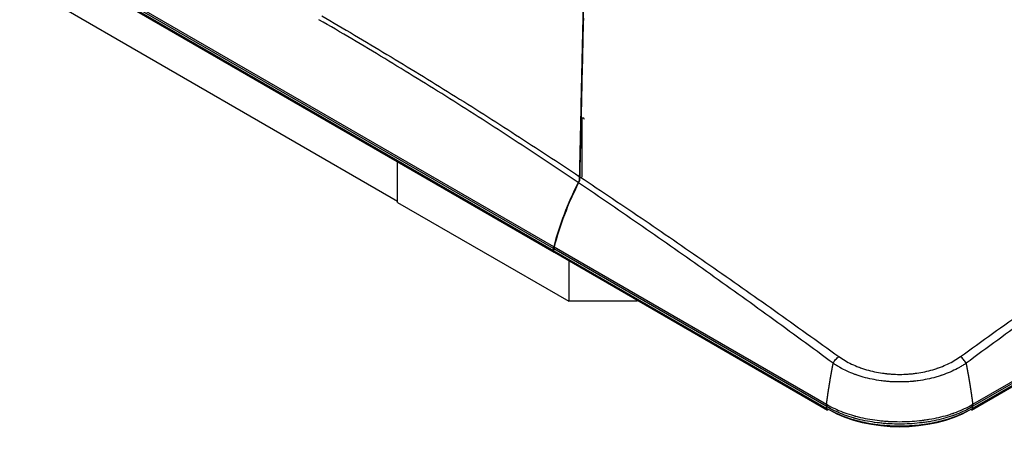
# Model space of a CAD drawing. Units: inches. Extents: x 0 to 10024, y 0 to 3575.
# Drawn here: x 7123 to 7267, y 1930 to 1991 of the extents above; entities that cross this region are included whole.
import ezdxf

# ---------------------------------------------------------------- set-up
doc = ezdxf.new("R2010")
doc.units = ezdxf.units.IN
doc.header["$MEASUREMENT"] = 0
doc.layers.add('LG-Product', color=3, linetype='Continuous')

msp = doc.modelspace()

# ---------------------------------------------------------------- linework, layer by layer
at = {"layer": 'LG-Product', "linetype": 'Continuous'}
for p, q in [((7201.25, 1957.18), (6863.89, 2151.95)), ((6863.89, 2151.68), (7201.25, 1956.91)), ((6863.93, 2152.25), (7201.29, 1957.47)), ((6864, 2151.45), (7201.36, 1956.68)), ((7178.52, 1964.07), (6916.43, 2115.39)), ((7178.52, 1963.93), (7178.52, 1969.86)), ((7178.52, 1963.93), (7203.52, 1949.5)), ((7201.25, 1956.91), (7201.25, 1957.18)), ((7201.32, 1956.87), (7201.32, 1957.14)), ((7241.07, 1934.19), (7201.32, 1957.14)), ((7201.36, 1957.43), (7241.11, 1934.49)), ((7262.44, 1934.49), (7302.19, 1957.43)), ((7302.23, 1957.14), (7262.48, 1934.19)), ((7201.32, 1956.87), (7241.17, 1933.86)), ((7201.43, 1956.64), (7241.27, 1933.63)), ((7262.28, 1933.63), (7302.12, 1956.64)), ((7262.38, 1933.86), (7302.23, 1956.87)), ((7203.52, 1955.43), (7203.52, 1949.5)), ((7213.42, 1949.5), (7203.52, 1949.5)), ((7213.42, 1949.5), (7213.42, 1949.72)), ((7213.6, 1949.61), (7213.42, 1949.5)), ((7241.17, 1933.86), (7241.17, 1934.13)), ((7262.38, 1934.13), (7262.38, 1933.86))]:
    msp.add_line(p, q, dxfattribs=at)
for centre, major_axis, ratio, start_param, end_param in [((7205.48, 1976.03), (0.3, 0), 0.67306, 0, 1.722354), ((7221.29, 1960.84), (-15, -25.98), 0.57735, 4.813765, 5.15736), ((7221.36, 1960.8), (15, 25.98), 0.57735, 1.672256, 2.015767), ((7201.96, 1957.59), (0.5, 0.866), 0.57735, 2.015767, 2.356194), ((7202.03, 1957.55), (-0.5, -0.866), 0.57735, 5.15736, 5.497787), ((7201.61, 1957.11), (0.25, 0.433), 0.57735, 2.356194, 3.281095), ((7201.68, 1957.07), (-0.25, -0.433), 0.57735, 5.497787, 6.283184), ((7241.88, 1934.54), (0.52, 0.854), 0.561465, 2.02822, 2.369405), ((7261.68, 1934.54), (-0.52, 0.854), 0.561465, 3.91378, 4.254966), ((7241.52, 1934.07), (0.25, 0.433), 0.57735, 2.356194, 3.141591), ((7251.78, 1939.99), (-15, 0), 0.57735, 0.785398, 2.356194), ((7251.78, 1939.58), (14.5, 0), 0.57735, 3.926991, 5.497787), ((7262.03, 1934.07), (-0.25, 0.433), 0.57735, 3.141594, 3.926991)]:
    msp.add_ellipse(centre, major_axis=major_axis, ratio=ratio, start_param=start_param, end_param=end_param, dxfattribs=at)
for points, knots in [([(7205.79, 2001.67), (7205.73, 1998.89), (7205.67, 1996.1), (7205.54, 1990.47), (7205.41, 1984.81), (7205.22, 1976.26), (7205.09, 1970.56), (7205.03, 1967.72)], [0, 0, 0, 0, 0.25, 0.25, 0.5, 0.75, 1, 1, 1, 1]), ([(7205.13, 1967.66), (7205.19, 1970.51), (7205.26, 1973.36), (7205.38, 1979.07), (7205.51, 1984.78), (7205.7, 1993.28), (7205.83, 1998.88), (7205.89, 2001.66)], [0, 0, 0, 0, 0.25, 0.25, 0.5, 0.75, 1, 1, 1, 1]), ([(7204.85, 1966.83), (7201.75, 1968.91), (7198.65, 1970.98), (7192.41, 1975.05), (7189.28, 1977.06), (7184.56, 1980.03), (7182.98, 1981.01), (7179.81, 1982.97), (7178.23, 1983.93), (7175.05, 1985.86), (7171.86, 1987.76), (7168.65, 1989.64), (7167.04, 1990.57)], [0, 0, 0, 0, 0.25, 0.25, 0.5, 0.5, 0.625, 0.625, 0.75, 0.75, 0.875, 1, 1, 1, 1]), ([(7167.45, 1991.12), (7169.04, 1990.2), (7172.22, 1988.34), (7175.39, 1986.45), (7180.12, 1983.6), (7183.27, 1981.68), (7189.53, 1977.77), (7192.64, 1975.79), (7198.85, 1971.79), (7201.95, 1969.76), (7205.03, 1967.72)], [0, 0, 0, 0, 0.125, 0.25, 0.25, 0.5, 0.5, 0.75, 0.75, 1, 1, 1, 1]), ([(7205.62, 1990.78), (7205.53, 1986.58), (7205.43, 1982.36), (7205.25, 1974.55), (7205.17, 1970.96), (7205.08, 1967.38)], [0, 0, 0, 0, 0.539193, 0.539193, 1, 1, 1, 1]), ([(7205.03, 1967.72), (7205.03, 1967.63), (7205.03, 1967.54), (7205.02, 1967.36), (7205.02, 1967.26), (7205.02, 1967.16)], [0, 0, 0, 0, 0.5, 0.5, 1, 1, 1, 1]), ([(7205.12, 1967.12), (7205.12, 1967.22), (7205.12, 1967.31), (7205.13, 1967.49), (7205.13, 1967.57), (7205.13, 1967.66)], [0, 0, 0, 0, 0.5, 0.5, 1, 1, 1, 1]), ([(7205.13, 1967.66), (7206.72, 1966.6), (7208.3, 1965.54), (7211.47, 1963.41), (7213.05, 1962.35), (7217.78, 1959.12), (7220.93, 1956.95), (7227.23, 1952.58), (7230.37, 1950.38), (7236.64, 1945.93), (7239.78, 1943.69), (7242.91, 1941.43)], [0, 0, 0, 0, 0.125, 0.125, 0.25, 0.25, 0.5, 0.5, 0.75, 0.75, 1, 1, 1, 1]), ([(7260.64, 1941.43), (7263.77, 1943.69), (7266.91, 1945.93), (7273.18, 1950.37), (7276.33, 1952.58), (7282.62, 1956.95), (7285.77, 1959.12), (7290.5, 1962.34), (7292.08, 1963.41), (7295.25, 1965.54), (7296.83, 1966.6), (7298.42, 1967.65)], [0, 0, 0, 0, 0.25, 0.25, 0.5, 0.5, 0.75, 0.75, 0.875, 0.875, 1, 1, 1, 1]), ([(7242.08, 1940.46), (7239, 1942.73), (7235.92, 1944.98), (7229.76, 1949.45), (7223.58, 1953.88), (7217.38, 1958.23), (7212.72, 1961.46), (7211.16, 1962.54), (7208.04, 1964.67), (7206.48, 1965.73), (7204.92, 1966.78)], [0, 0, 0, 0, 0.25, 0.25, 0.5, 0.75, 0.75, 0.875, 0.875, 1, 1, 1, 1]), ([(7298.64, 1966.78), (7297.07, 1965.73), (7295.51, 1964.67), (7292.39, 1962.53), (7290.83, 1961.46), (7286.17, 1958.23), (7283.07, 1956.05), (7276.88, 1951.66), (7273.8, 1949.45), (7267.63, 1944.98), (7264.55, 1942.73), (7261.47, 1940.46)], [0, 0, 0, 0, 0.125, 0.125, 0.25, 0.25, 0.5, 0.5, 0.75, 0.75, 1, 1, 1, 1]), ([(7242.08, 1940.46), (7242.13, 1940.55), (7242.18, 1940.65), (7242.3, 1940.84), (7242.37, 1940.92), (7242.51, 1941.09), (7242.59, 1941.17), (7242.75, 1941.31), (7242.83, 1941.38), (7242.91, 1941.43)], [0, 0, 0, 0, 0.25, 0.25, 0.5, 0.5, 0.75, 0.75, 1, 1, 1, 1]), ([(7242.92, 1941.43), (7243.2, 1941.23), (7243.5, 1941.04), (7244.12, 1940.67), (7244.44, 1940.5), (7245.11, 1940.18), (7245.45, 1940.03), (7245.86, 1939.88), (7245.91, 1939.86), (7246, 1939.82), (7246.04, 1939.81), (7246.18, 1939.76), (7246.46, 1939.66), (7246.74, 1939.57), (7247.31, 1939.41), (7247.7, 1939.31), (7248.48, 1939.14), (7248.89, 1939.07), (7249.4, 1939), (7249.5, 1938.99), (7249.65, 1938.97), (7249.71, 1938.96), (7249.81, 1938.95), (7250.07, 1938.92), (7250.33, 1938.9), (7250.95, 1938.86), (7251.36, 1938.84), (7252.19, 1938.84), (7252.61, 1938.86), (7253.13, 1938.89), (7253.29, 1938.91), (7253.44, 1938.92), (7253.55, 1938.93), (7253.6, 1938.93), (7253.86, 1938.96), (7254.06, 1938.99), (7254.67, 1939.07), (7255.07, 1939.14), (7255.86, 1939.31), (7256.25, 1939.41), (7256.81, 1939.57), (7257, 1939.63), (7257.23, 1939.71), (7257.28, 1939.73), (7257.37, 1939.76), (7257.42, 1939.78), (7257.56, 1939.83), (7257.65, 1939.86), (7258.1, 1940.03), (7258.45, 1940.18), (7259.12, 1940.5), (7259.44, 1940.67), (7260.06, 1941.04), (7260.35, 1941.23), (7260.64, 1941.43)], [0, 0, 0, 0, 0.0625, 0.0625, 0.125, 0.125, 0.1875, 0.1875, 0.195312, 0.195312, 0.203125, 0.203125, 0.21875, 0.25, 0.25, 0.3125, 0.3125, 0.375, 0.375, 0.390625, 0.390625, 0.398437, 0.398437, 0.40625, 0.4375, 0.4375, 0.5, 0.5, 0.5625, 0.5625, 0.578125, 0.585937, 0.585937, 0.59375, 0.59375, 0.625, 0.625, 0.6875, 0.6875, 0.75, 0.75, 0.78125, 0.78125, 0.789062, 0.789062, 0.796875, 0.796875, 0.8125, 0.8125, 0.875, 0.875, 0.9375, 0.9375, 1, 1, 1, 1]), ([(7261.47, 1940.46), (7261.43, 1940.55), (7261.37, 1940.65), (7261.25, 1940.84), (7261.18, 1940.93), (7261.04, 1941.09), (7260.96, 1941.17), (7260.8, 1941.31), (7260.72, 1941.38), (7260.64, 1941.43)], [0, 0, 0, 0, 0.25, 0.25, 0.5, 0.5, 0.75, 0.75, 1, 1, 1, 1]), ([(7241.11, 1934.48), (7241.11, 1934.51), (7241.12, 1934.56), (7241.13, 1934.64), (7241.14, 1934.71), (7241.15, 1934.79), (7241.16, 1934.87), (7241.17, 1934.94), (7241.18, 1935.02), (7241.19, 1935.1), (7241.2, 1935.17), (7241.21, 1935.25), (7241.22, 1935.33), (7241.24, 1935.4), (7241.25, 1935.48), (7241.26, 1935.56), (7241.27, 1935.64), (7241.28, 1935.72), (7241.29, 1935.79), (7241.3, 1935.87), (7241.31, 1935.95), (7241.32, 1936.03), (7241.34, 1936.11), (7241.35, 1936.18), (7241.36, 1936.26), (7241.37, 1936.34), (7241.38, 1936.42), (7241.39, 1936.5), (7241.41, 1936.58), (7241.42, 1936.66), (7241.43, 1936.73), (7241.44, 1936.81), (7241.46, 1936.89), (7241.47, 1936.97), (7241.48, 1937.05), (7241.49, 1937.13), (7241.51, 1937.21), (7241.52, 1937.29), (7241.53, 1937.37), (7241.54, 1937.45), (7241.56, 1937.53), (7241.57, 1937.61), (7241.58, 1937.69), (7241.6, 1937.77), (7241.61, 1937.85), (7241.62, 1937.93), (7241.64, 1938.01), (7241.65, 1938.09), (7241.66, 1938.17), (7241.68, 1938.25), (7241.69, 1938.33), (7241.7, 1938.41), (7241.72, 1938.49), (7241.73, 1938.57), (7241.75, 1938.66), (7241.76, 1938.74), (7241.78, 1938.82), (7241.79, 1938.9), (7241.8, 1938.98), (7241.82, 1939.06), (7241.83, 1939.14), (7241.85, 1939.22), (7241.86, 1939.31), (7241.88, 1939.39), (7241.89, 1939.47), (7241.91, 1939.55), (7241.92, 1939.63), (7241.94, 1939.72), (7241.95, 1939.8), (7241.97, 1939.88), (7241.98, 1939.96), (7242, 1940.04), (7242.01, 1940.13), (7242.03, 1940.21), (7242.05, 1940.29), (7242.06, 1940.37), (7242.07, 1940.43), (7242.08, 1940.46)], [0, 0, 0, 0, 0.012948, 0.025906, 0.038874, 0.051852, 0.06484, 0.077838, 0.090846, 0.103865, 0.116893, 0.129932, 0.142981, 0.15604, 0.169109, 0.182189, 0.195278, 0.208378, 0.221489, 0.234609, 0.24774, 0.260881, 0.274033, 0.287194, 0.300367, 0.313549, 0.326742, 0.339946, 0.35316, 0.366384, 0.379619, 0.392864, 0.40612, 0.419386, 0.432663, 0.44595, 0.459248, 0.472556, 0.485875, 0.499205, 0.512545, 0.525896, 0.539258, 0.55263, 0.566013, 0.579407, 0.592811, 0.606226, 0.619652, 0.633088, 0.646536, 0.659994, 0.673463, 0.686943, 0.700433, 0.713935, 0.727447, 0.74097, 0.754505, 0.76805, 0.781606, 0.795173, 0.80875, 0.822339, 0.835939, 0.84955, 0.863172, 0.876805, 0.890449, 0.904104, 0.91777, 0.931447, 0.945135, 0.958835, 0.972545, 0.986267, 1, 1, 1, 1]), ([(7261.47, 1940.46), (7261.47, 1940.45), (7261.47, 1940.45), (7261.46, 1940.45), (7261.46, 1940.44), (7261.44, 1940.43), (7261.4, 1940.41), (7261.34, 1940.36), (7261.2, 1940.27), (7260.91, 1940.09), (7260.66, 1939.94), (7260.15, 1939.65), (7259.8, 1939.47), (7259.07, 1939.14), (7258.69, 1938.98), (7258.19, 1938.8), (7258.09, 1938.76), (7257.94, 1938.71), (7257.89, 1938.69), (7257.79, 1938.66), (7257.54, 1938.58), (7257.28, 1938.5), (7256.66, 1938.32), (7256.24, 1938.22), (7255.38, 1938.04), (7254.94, 1937.97), (7254.27, 1937.88), (7254.05, 1937.85), (7253.76, 1937.82), (7253.71, 1937.82), (7253.59, 1937.81), (7253.42, 1937.79), (7253.25, 1937.78), (7252.69, 1937.74), (7252.23, 1937.73), (7251.33, 1937.73), (7250.87, 1937.74), (7250.19, 1937.79), (7249.97, 1937.81), (7249.68, 1937.83), (7249.63, 1937.84), (7249.52, 1937.85), (7249.46, 1937.86), (7249.29, 1937.88), (7249.18, 1937.89), (7248.62, 1937.97), (7248.18, 1938.04), (7247.32, 1938.22), (7246.89, 1938.32), (7246.27, 1938.5), (7246.07, 1938.56), (7245.76, 1938.66), (7245.66, 1938.69), (7245.51, 1938.75), (7245.46, 1938.76), (7245.36, 1938.8), (7245.31, 1938.82), (7244.87, 1938.98), (7244.48, 1939.14), (7243.75, 1939.47), (7243.4, 1939.65), (7242.89, 1939.94), (7242.72, 1940.04), (7242.48, 1940.19), (7242.35, 1940.27), (7242.22, 1940.36), (7242.15, 1940.41), (7242.11, 1940.43), (7242.1, 1940.45), (7242.09, 1940.45), (7242.08, 1940.45), (7242.08, 1940.46), (7242.08, 1940.46)], [0, 0, 0, 0, 0.000488, 0.000488, 0.000977, 0.001953, 0.003906, 0.007813, 0.015625, 0.03125, 0.0625, 0.0625, 0.125, 0.125, 0.1875, 0.1875, 0.203125, 0.203125, 0.210938, 0.210938, 0.21875, 0.25, 0.25, 0.3125, 0.3125, 0.375, 0.375, 0.40625, 0.40625, 0.414063, 0.414063, 0.421875, 0.4375, 0.4375, 0.5, 0.5, 0.5625, 0.5625, 0.59375, 0.59375, 0.601563, 0.601563, 0.609375, 0.609375, 0.625, 0.625, 0.6875, 0.6875, 0.75, 0.75, 0.78125, 0.78125, 0.796875, 0.796875, 0.804687, 0.804687, 0.8125, 0.8125, 0.875, 0.875, 0.9375, 0.9375, 0.96875, 0.96875, 0.984375, 0.992188, 0.996094, 0.998047, 0.999023, 0.999512, 0.999512, 1, 1, 1, 1]), ([(7261.47, 1940.46), (7261.48, 1940.43), (7261.49, 1940.37), (7261.51, 1940.29), (7261.52, 1940.21), (7261.54, 1940.13), (7261.55, 1940.04), (7261.57, 1939.96), (7261.58, 1939.88), (7261.6, 1939.8), (7261.61, 1939.72), (7261.63, 1939.63), (7261.64, 1939.55), (7261.66, 1939.47), (7261.67, 1939.39), (7261.69, 1939.31), (7261.7, 1939.22), (7261.72, 1939.14), (7261.73, 1939.06), (7261.75, 1938.98), (7261.76, 1938.9), (7261.78, 1938.82), (7261.79, 1938.74), (7261.8, 1938.66), (7261.82, 1938.57), (7261.83, 1938.49), (7261.85, 1938.41), (7261.86, 1938.33), (7261.87, 1938.25), (7261.89, 1938.17), (7261.9, 1938.09), (7261.91, 1938.01), (7261.93, 1937.93), (7261.94, 1937.85), (7261.96, 1937.77), (7261.97, 1937.69), (7261.98, 1937.61), (7261.99, 1937.53), (7262.01, 1937.45), (7262.02, 1937.37), (7262.03, 1937.29), (7262.05, 1937.21), (7262.06, 1937.13), (7262.07, 1937.05), (7262.08, 1936.97), (7262.1, 1936.89), (7262.11, 1936.81), (7262.12, 1936.73), (7262.13, 1936.66), (7262.14, 1936.58), (7262.16, 1936.5), (7262.17, 1936.42), (7262.18, 1936.34), (7262.19, 1936.26), (7262.2, 1936.18), (7262.22, 1936.11), (7262.23, 1936.03), (7262.24, 1935.95), (7262.25, 1935.87), (7262.26, 1935.79), (7262.27, 1935.72), (7262.28, 1935.64), (7262.29, 1935.56), (7262.31, 1935.48), (7262.32, 1935.4), (7262.33, 1935.33), (7262.34, 1935.25), (7262.35, 1935.17), (7262.36, 1935.1), (7262.37, 1935.02), (7262.38, 1934.94), (7262.39, 1934.87), (7262.4, 1934.79), (7262.41, 1934.71), (7262.42, 1934.64), (7262.43, 1934.56), (7262.44, 1934.51), (7262.44, 1934.48)], [0, 0, 0, 0, 0.013733, 0.027455, 0.041165, 0.054865, 0.068553, 0.08223, 0.095896, 0.109551, 0.123195, 0.136828, 0.15045, 0.164061, 0.177661, 0.191249, 0.204827, 0.218394, 0.23195, 0.245495, 0.259029, 0.272553, 0.286065, 0.299567, 0.313057, 0.326537, 0.340006, 0.353464, 0.366911, 0.380348, 0.393774, 0.407189, 0.420593, 0.433987, 0.44737, 0.460742, 0.474104, 0.487455, 0.500795, 0.514125, 0.527444, 0.540752, 0.55405, 0.567337, 0.580614, 0.59388, 0.607136, 0.620381, 0.633616, 0.64684, 0.660054, 0.673258, 0.686451, 0.699633, 0.712805, 0.725967, 0.739119, 0.75226, 0.765391, 0.778511, 0.791621, 0.804721, 0.817811, 0.830891, 0.84396, 0.857019, 0.870068, 0.883107, 0.896135, 0.909154, 0.922162, 0.93516, 0.948148, 0.961126, 0.974094, 0.987052, 1, 1, 1, 1]), ([(7241.11, 1934.48), (7241.1, 1934.43), (7241.09, 1934.38), (7241.07, 1934.28), (7241.07, 1934.23), (7241.07, 1934.19)], [0, 0, 0, 0, 0.5, 0.5, 1, 1, 1, 1]), ([(7262.38, 1934.13), (7262.03, 1933.92), (7261.67, 1933.72), (7260.91, 1933.35), (7260.51, 1933.18), (7260, 1932.98), (7259.89, 1932.94), (7259.74, 1932.88), (7259.68, 1932.86), (7259.58, 1932.83), (7259.31, 1932.73), (7259.05, 1932.65), (7258.4, 1932.45), (7257.95, 1932.33), (7257.05, 1932.12), (7256.59, 1932.02), (7255.89, 1931.9), (7255.65, 1931.87), (7255.35, 1931.82), (7255.29, 1931.82), (7255.17, 1931.8), (7255.11, 1931.79), (7254.93, 1931.77), (7254.81, 1931.76), (7254.2, 1931.69), (7253.72, 1931.65), (7252.75, 1931.59), (7252.26, 1931.58), (7251.28, 1931.58), (7250.79, 1931.59), (7250.24, 1931.63), (7250.18, 1931.63), (7250.05, 1931.64), (7249.99, 1931.64), (7249.81, 1931.65), (7249.44, 1931.68), (7249.08, 1931.72), (7248.36, 1931.8), (7247.88, 1931.87), (7246.95, 1932.03), (7246.49, 1932.12), (7245.81, 1932.28), (7245.58, 1932.34), (7245.3, 1932.41), (7245.25, 1932.43), (7245.14, 1932.46), (7244.97, 1932.5), (7244.81, 1932.55), (7244.26, 1932.72), (7243.84, 1932.87), (7243.03, 1933.18), (7242.64, 1933.35), (7241.88, 1933.72), (7241.52, 1933.92), (7241.17, 1934.13)], [0, 0, 0, 0, 0.0625, 0.0625, 0.125, 0.125, 0.140625, 0.140625, 0.148437, 0.148437, 0.15625, 0.1875, 0.1875, 0.25, 0.25, 0.3125, 0.3125, 0.34375, 0.34375, 0.351562, 0.351562, 0.359375, 0.359375, 0.375, 0.375, 0.4375, 0.4375, 0.5, 0.5, 0.5625, 0.5625, 0.570312, 0.570312, 0.578125, 0.578125, 0.59375, 0.625, 0.625, 0.6875, 0.6875, 0.75, 0.75, 0.78125, 0.78125, 0.789062, 0.789062, 0.796875, 0.8125, 0.8125, 0.875, 0.875, 0.9375, 0.9375, 1, 1, 1, 1]), ([(7241.22, 1934.42), (7241.57, 1934.21), (7241.93, 1934.02), (7242.68, 1933.66), (7243.07, 1933.5), (7243.88, 1933.19), (7244.3, 1933.05), (7244.84, 1932.88), (7245.01, 1932.84), (7245.17, 1932.79), (7245.28, 1932.76), (7245.34, 1932.75), (7245.62, 1932.67), (7245.84, 1932.62), (7246.52, 1932.46), (7246.98, 1932.37), (7247.91, 1932.21), (7248.38, 1932.15), (7249.09, 1932.07), (7249.33, 1932.05), (7249.7, 1932.02), (7249.82, 1932.01), (7250, 1931.99), (7250.06, 1931.99), (7250.19, 1931.98), (7250.74, 1931.95), (7251.28, 1931.94), (7252.26, 1931.94), (7252.74, 1931.95), (7253.71, 1932), (7254.19, 1932.04), (7254.79, 1932.11), (7254.91, 1932.12), (7255.09, 1932.14), (7255.15, 1932.15), (7255.27, 1932.17), (7255.57, 1932.21), (7255.87, 1932.25), (7256.57, 1932.37), (7257.03, 1932.46), (7257.92, 1932.67), (7258.36, 1932.78), (7259.01, 1932.97), (7259.22, 1933.04), (7259.49, 1933.13), (7259.54, 1933.15), (7259.64, 1933.19), (7259.7, 1933.2), (7259.85, 1933.26), (7259.96, 1933.3), (7260.47, 1933.49), (7260.86, 1933.66), (7261.62, 1934.02), (7261.99, 1934.21), (7262.34, 1934.42)], [0, 0, 0, 0, 0.0625, 0.0625, 0.125, 0.125, 0.1875, 0.1875, 0.203125, 0.210937, 0.210937, 0.21875, 0.21875, 0.25, 0.25, 0.3125, 0.3125, 0.375, 0.375, 0.40625, 0.40625, 0.421875, 0.421875, 0.429687, 0.429687, 0.4375, 0.5, 0.5, 0.5625, 0.5625, 0.625, 0.625, 0.640625, 0.640625, 0.648437, 0.648437, 0.65625, 0.6875, 0.6875, 0.75, 0.75, 0.8125, 0.8125, 0.84375, 0.84375, 0.851562, 0.851562, 0.859375, 0.859375, 0.875, 0.875, 0.9375, 0.9375, 1, 1, 1, 1]), ([(7262.48, 1934.19), (7262.48, 1934.23), (7262.48, 1934.28), (7262.46, 1934.38), (7262.45, 1934.43), (7262.44, 1934.48)], [0, 0, 0, 0, 0.5, 0.5, 1, 1, 1, 1])]:
    msp.add_open_spline(points, degree=3, knots=knots, dxfattribs=at)
for points in [[(7205.43, 1967.62), (7205.43, 1970.48), (7205.43, 1973.35), (7205.43, 1976.23)], [(7205.05, 1967.16), (7205.01, 1967.11), (7204.94, 1967), (7204.88, 1966.89), (7204.85, 1966.83)], [(7204.92, 1966.78), (7204.95, 1966.84), (7205.01, 1966.96), (7205.08, 1967.07), (7205.12, 1967.12)], [(7241.17, 1934.13), (7241.14, 1934.15), (7241.1, 1934.17), (7241.07, 1934.19)], [(7241.11, 1934.48), (7241.15, 1934.46), (7241.18, 1934.44), (7241.22, 1934.42)], [(7262.34, 1934.42), (7262.37, 1934.44), (7262.41, 1934.46), (7262.44, 1934.48)], [(7262.48, 1934.19), (7262.45, 1934.17), (7262.42, 1934.15), (7262.38, 1934.13)]]:
    msp.add_open_spline(points, degree=3, dxfattribs=at)

doc.saveas('drawing.dxf')
